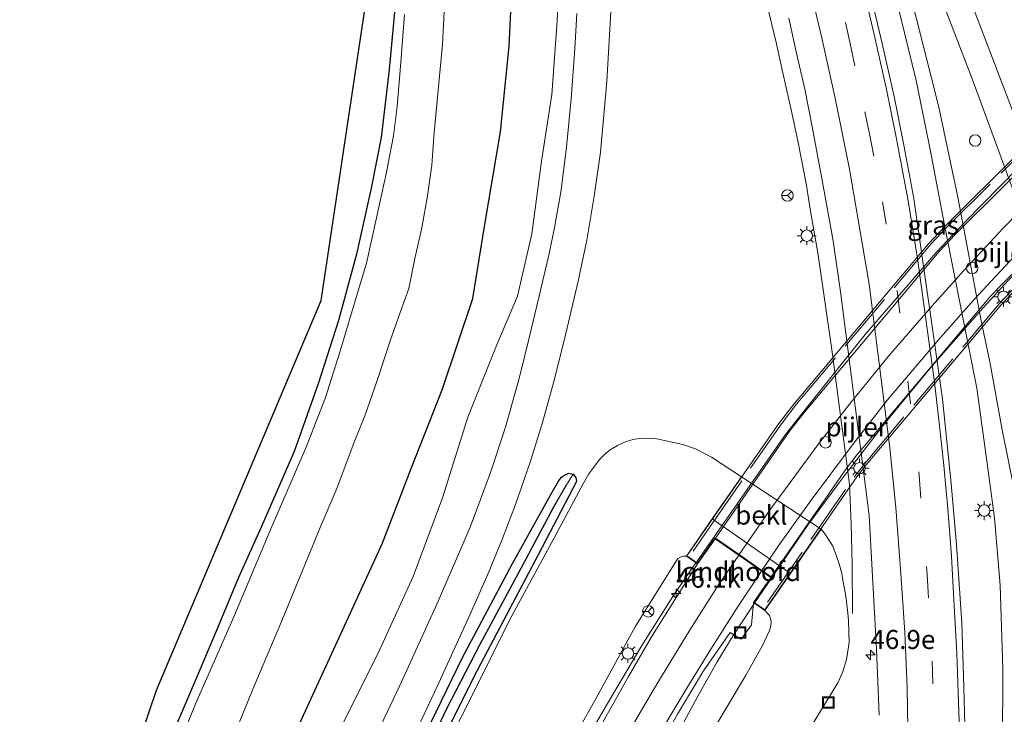
# Model space of a CAD drawing. Units: metres. Extents: x 99995 to 110008, y 412498 to 418753.
# Drawn here: x 103816 to 103946, y 412655 to 412746 of the extents above; entities that cross this region are included whole.
import ezdxf
from ezdxf.enums import TextEntityAlignment as Align

# ---------------------------------------------------------------- set-up
doc = ezdxf.new("R2010")
doc.units = ezdxf.units.M
doc.linetypes.add('IE-TERREINAFSCHEIDING', pattern=[10, 8, -2])
doc.linetypes.add('VW-3-9_STREEP', pattern=[12, 3, -9])
doc.layers.get('0').update_dxf_attribs({"lineweight": 25})
for name, color, linetype, lineweight in [('B-ME-AM-KILOMETR-S-B1', 7, 'Continuous', 18), ('B-ME-BV-GELEIDECONSTRUCTIE-GELEIDERAIL-L-B1', 213, 'BV-GELEIDERAIL', 18), ('B-ME-BV-GELEIDECONSTRUCTIE-GELEIDERAIL-L-B2', 213, 'BV-GELEIDERAIL', 18), ('B-ME-GW-KRUINLIJN-L-B1', 93, 'Continuous', 18), ('B-ME-GW-TEENLIJN-L-B1', 93, 'Continuous', 18), ('B-ME-IE-GRASLAND-GV-B6', 93, 'Continuous', 18), ('B-ME-IE-GRONDWERKLIJN-GROND_INGERICHT-GV-B6', 253, 'Continuous', 18), ('B-ME-IE-HULPGEOMETRIE-L-B1', 53, 'Continuous', 18), ('B-ME-IE-INRICHTINGSELEMENT-S-B1', 253, 'Continuous', 18), ('B-ME-IE-MEUBILAIR_WEGMEUBILAIR-LICHTMAST-S-B1', 8, 'Continuous', 18), ('B-ME-IE-MEUBILAIR_WEGMEUBILAIR-LICHTMAST-S-B2', 8, 'Continuous', 18), ('B-ME-IE-TERREINAFSCHEIDING-RASTERHEKWERK-L-B2', 8, 'IE-TERREINAFSCHEIDING', 18), ('B-ME-KW-LANDHOOFD-GV-B6', 173, 'Continuous', 18), ('B-ME-KW-PIJLER-S-B1', 173, 'Continuous', 18), ('B-ME-KW-VIADUCT-GV-B7', 173, 'Continuous', 18), ('B-ME-OB-BEKLEDING-GV-B6', 253, 'Continuous', 18), ('B-ME-OG-WATER-GV-B6', 153, 'Continuous', 18), ('B-ME-VH-VERH_SOORT-BITUMEN-GV-B6', 8, 'IE-TERREINAFSCHEIDING-NATUURLIJK-HOUTWAL', 18), ('B-ME-VH-VERH_SOORT-BITUMEN-GV-B7', 8, 'Continuous', 18), ('B-ME-VW-MARKERING-39STREEP-015-L-B1', 255, 'VW-3-9_STREEP', 18), ('B-ME-VW-MARKERING-STREEP-015-L-B1', 7, 'Continuous', 18), ('B-ME-VW-MARKERING-STREEP-015-L-B2', 7, 'Continuous', 18), ('B-ME-VW-MEUBILAIR_WEGMEUBILAIR-RONA-S-B1', 8, 'Continuous', 18)]:
    doc.layers.add(name, color=color, linetype=linetype, lineweight=lineweight)
for name, color, linetype in [('B-ME-GW-INSTEEKWATERGANG-L-B1', 10, 'Continuous'), ('B-ME-GW-WATERGANG-GREPPEL-L-B1', 10, 'Continuous'), ('B-ME-KG-KADASTRAAL-OPNAMEDTMGRENS-L-B1', 10, 'Continuous')]:
    doc.layers.add(name, color=color, linetype=linetype)
doc.styles.add('NLCS-ISO', font='NLCS-ISO.TTF')
doc.linetypes.add('BV-GELEIDERAIL', pattern='A,10,-3,[108,NLCS.SHX,S=1,R=0,X=0,Y=0],-3', length=16)
doc.linetypes.add('IE-TERREINAFSCHEIDING-NATUURLIJK-HOUTWAL', pattern='A,7,-1.5,[67,NLCS.SHX,S=0.75,R=45,X=0,Y=0],-1.5,7,-1.5,[70,NLCS.SHX,S=0.75,R=0,X=0,Y=0],-1.5', length=20)

# ---------------------------------------------------------------- blocks, each defined once
blk = doc.blocks.new('dtb')
blk.add_circle((0, 0), 0.75)
blk = doc.blocks.new('hecto')
for p, q in [((0, 0.625), (-0.625, 0)), ((0, -0.625), (0, 0.625)), ((-0.625, 0), (0.625, 0)), ((0.625, 0), (0, -0.625))]:
    blk.add_line(p, q)
blk = doc.blocks.new('lantaarnpaal')
for p, q in [((-0.75, 0), (-1.25, 0)), ((-0.88, 0.88), (-0.53, 0.53)), ((0, 0.75), (0, 1.25)), ((0.53, 0.53), (0.88, 0.88)), ((0.75, 0), (1.25, 0)), ((-0.53, -0.53), (-0.88, -0.88)), ((0, -0.75), (0, -1.25)), ((0.53, -0.53), (0.88, -0.88))]:
    blk.add_line(p, q)
blk.add_circle((0, 0), 0.75)
blk = doc.blocks.new('put')
for p, q in [((0.75, 0.75), (-0.75, 0.75)), ((-0.75, 0.75), (-0.75, -0.75)), ((0.75, -0.75), (0.75, 0.75)), ((-0.75, -0.75), (0.75, -0.75))]:
    blk.add_line(p, q)
blk.add_lwpolyline([(-0.625, 0.625), (0.625, 0.625), (0.625, -0.625), (-0.625, -0.625)], close=True)
blk = doc.blocks.new('wegwijzer')
for q in [(-0.53, -0.53), (0, 0.75), (0.53, -0.53)]:
    blk.add_line((0, 0), q)
blk.add_circle((0, 0), 0.75)

msp = doc.modelspace()

# ---------------------------------------------------------------- linework, layer by layer
at = {"layer": 'B-ME-BV-GELEIDECONSTRUCTIE-GELEIDERAIL-L-B1'}
for points in [[(103905.741, 412777.082, -0.287), (103910.337, 412763.345, 0.256), (103911.986, 412758.231, 0.5), (103913.085, 412754.435, 0.609), (103913.704, 412751.821, 0.6), (103914.644, 412747.973, 0.657), (103915.885, 412742.708, 0.766), (103916.751, 412738.884, 0.779), (103917.909, 412733.645, 0.809), (103918.737, 412729.742, 0.827), (103919.788, 412724.364, 0.892), (103920.377, 412720.703, 0.944), (103921.338, 412715.242, 1.023), (103922.092, 412710.104, 1.079), (103923.258, 412701.888, 1.119), (103925.489, 412684.862, 1.04), (103925.708, 412679.619, 1.223), (103925.841, 412674.34, 1.18), (103925.881, 412667.847, 0.962)], [(103905.314, 412674.537, 7.796), (103902.503, 412670.465, 7.777), (103898.201, 412663.653, 7.772), (103894.144, 412656.802, 7.524), (103890.774, 412650.983, 7.076), (103887.461, 412645.239, 6.636), (103885.493, 412641.535, 6.375)], [(103900.172, 412647.011, 6.318), (103905.573, 412656.985, 6.958), (103908.092, 412661.504, 7.272), (103910.209, 412664.962, 7.267), (103913.004, 412669.23, 7.456)]]:
    msp.add_polyline3d(points, dxfattribs=at)
at = {"layer": 'B-ME-BV-GELEIDECONSTRUCTIE-GELEIDERAIL-L-B2'}
for points in [[(103905.371, 412674.62, 7.796), (103917.089, 412691.38, 7.981), (103920.083, 412695.13, 8.021), (103927.561, 412704.509, 8.129), (103936.889, 412715.295, 8.182), (103940.652, 412719.278, 8.23), (103950.041, 412728.822, 8.304), (103959.657, 412737.896, 8.164), (103963.579, 412741.319, 8.16), (103973.794, 412749.936, 8.125), (103980.812, 412755.501, 8.108), (103985.044, 412758.669, 8.069), (103991.603, 412763.308, 7.933), (103998.266, 412768.005, 7.856)], [(104000.236, 412758.159, 7.625), (103990.201, 412750.942, 7.737), (103985.196, 412747.034, 7.863), (103979.641, 412742.621, 7.902), (103972.525, 412736.667, 7.955), (103967.671, 412732.492, 8.016), (103963.398, 412728.565, 8.046), (103957.594, 412723.047, 8.059), (103951.666, 412717.189, 8.098), (103946.352, 412711.622, 8.02), (103942.604, 412707.546, 7.972), (103936.298, 412700.34, 7.955), (103930.193, 412692.927, 7.894), (103924.706, 412685.821, 7.841), (103919.969, 412679.421, 7.76), (103913.059, 412669.314, 7.46)]]:
    msp.add_polyline3d(points, dxfattribs=at)
at = {"layer": 'B-ME-GW-INSTEEKWATERGANG-L-B1'}
for points in [[(103866.109, 412751.17, -1.04), (103865.013, 412739.334, -1.023), (103863.98, 412730.388, -0.888), (103862.656, 412723.73, -0.788), (103860.725, 412715.086, -0.775), (103858.346, 412706.352, -0.901), (103855.682, 412698.018, -0.901), (103852.532, 412689.142, -0.949), (103848.237, 412679.292, -0.962), (103845.197, 412672.603, -1.01), (103842.618, 412666.37, -0.988), (103839.936, 412659.937, -0.979), (103834.678, 412647.631, -0.984), (103830.432, 412636.779, -0.857), (103826.419, 412625.952, -0.857), (103823.806, 412618.867, -0.822), (103821.318, 412611.79, -0.792), (103819.656, 412606.433, -0.779), (103817.941, 412600.635, -0.74), (103816.676, 412596.517, -0.718), (103815.835, 412592.295, -0.676)], [(103833.891, 412600.376, -0.982), (103837.459, 412612.498, -1.053), (103842.816, 412626.764, -1.053), (103850.799, 412648.102, -1.001), (103864.102, 412677.014, -1.036), (103867.912, 412686.924, -1.027), (103871.957, 412697.267, -0.979), (103876.013, 412709.258, -0.966), (103877.572, 412718.953, -0.957), (103879.644, 412731.133, -1.049), (103880.764, 412742.402, -1.106), (103881.197, 412751.503, -1.106)], [(103852.377, 412608.649, -0.033), (103855.455, 412617.034, -0.034), (103859.453, 412628.106, -0.052), (103864.398, 412640.149, -0.091), (103869.109, 412650.695, -0.121), (103874.654, 412662.063, -0.161), (103881.235, 412674.45, -0.143), (103886.251, 412683.505, -0.143), (103887.254, 412685.259, -0.169), (103887.661, 412685.779, -0.169), (103887.977, 412686.011, -0.169), (103888.607, 412686.321, -0.169), (103889.175, 412686.171, -0.161)], [(103889.175, 412686.171, -0.161), (103889.529, 412685.733, -0.152), (103889.617, 412685.209, -0.152), (103884.593, 412675.581, -0.13), (103876.584, 412660.37, -0.06), (103869.699, 412646.704, -0.222), (103865.316, 412636.388, -0.165), (103861.507, 412626.638, -0.143), (103858.211, 412617.466, -0.113), (103855.396, 412610, -0.11)]]:
    msp.add_polyline3d(points, dxfattribs=at)
at = {"layer": 'B-ME-GW-KRUINLIJN-L-B1'}
for points in [[(103920.566, 412787.41, 0.357), (103922.789, 412780.844, 0.461), (103924.856, 412774.561, 0.483), (103926.59, 412768.797, 0.566), (103928.958, 412759.63, 0.518), (103931.625, 412748.674, 0.631), (103934.247, 412737.893, 0.662), (103936.112, 412728.839, 0.749), (103938.111, 412718.235, 0.74), (103942.204, 412697.453, 0.936), (103943.369, 412689.194, 1.023), (103944.553, 412680.414, 1.145), (103945.29, 412671.601, 1.254), (103945.661, 412660.588, 1.437), (103945.59, 412650.365, 1.62)], [(103840.166, 412603.185, -0.364), (103843.179, 412614.256, -0.411), (103845.311, 412620.693, -0.431), (103849.243, 412630.217, -0.448), (103853.935, 412642.295, -0.478), (103858.744, 412653.069, -0.496), (103863.516, 412662.58, -0.548), (103868.149, 412672.711, -0.579), (103872.01, 412683.046, -0.37), (103875.355, 412693.671, -0.378), (103879.041, 412702.851, -0.387), (103881.865, 412709.563, -0.378), (103883.771, 412717.734, -0.431), (103885.013, 412727.302, -0.496), (103886.404, 412736.064, -0.487), (103887.102, 412745.661, -0.439), (103887.336, 412751.93, -0.483)], [(103873.551, 412618.125, 5.897), (103876.787, 412625.849, 6.048), (103882.634, 412638.326, 6.257), (103887.379, 412648.138, 6.401), (103892.189, 412656.749, 6.571), (103897.364, 412666.181, 6.727), (103902.949, 412675.075, 6.832), (103903.286, 412675.281, 6.832), (103903.664, 412675.384, 6.827), (103904.06, 412675.405, 6.823)], [(103914.391, 412668.271, 6.535), (103914.99, 412667.609, 6.331), (103915.081, 412667.33, 6.331), (103915.182, 412666.774, 6.331), (103915.163, 412666.25, 6.331), (103914.987, 412665.633, 6.353), (103914.06, 412663.645, 6.414), (103911.839, 412659.658, 6.444), (103907.909, 412653.073, 6.335), (103901.9, 412642.358, 6.018), (103897.687, 412634.767, 5.848), (103894.277, 412627.4, 5.772)]]:
    msp.add_polyline3d(points, dxfattribs=at)
at = {"layer": 'B-ME-GW-TEENLIJN-L-B1'}
for points in [[(103952.408, 412653.416, -0.645), (103951.992, 412660.037, -0.666), (103951.254, 412664.806, -0.522), (103950.16, 412669.496, -0.339), (103948.738, 412676.889, -0.126), (103947.125, 412684.179, 0.065), (103945.569, 412691.997, 0.274), (103943.92, 412700.932, 0.283), (103942.84, 412706.111, 0.161), (103939.733, 412722.564, 0.156), (103937.21, 412734.392, 0.37), (103934.293, 412746.002, 0.378), (103931.974, 412754.649, 0.311), (103929.268, 412763.511, 0.357), (103926.13, 412773.37, 0.3), (103920.566, 412787.41, 0.357)], [(103856.85, 412610.651, 0.027), (103861.292, 412624.06, -0.056), (103867.282, 412638.723, -0.091), (103871.635, 412648.649, -0.139), (103875.928, 412657.095, -0.087), (103880.866, 412667.07, -0.039), (103886.633, 412677.702, -0.021), (103890.527, 412684.993, -0.095), (103891.265, 412686.222, -0.108), (103891.899, 412687.089, -0.126), (103892.662, 412688.082, -0.126), (103893.325, 412688.744, -0.126), (103894.061, 412689.348, -0.126), (103895.021, 412689.923, -0.121), (103896.13, 412690.44, -0.121), (103897.072, 412690.722, -0.1), (103898.144, 412690.895, -0.087), (103900.166, 412690.794, -0.043), (103903.597, 412690.046, 0.2), (103905.25, 412689.48, 0.239), (103907.36, 412688.408, 0.265), (103911.29, 412685.823, 0.372)], [(103917.544, 412648.55, 1.001), (103920.388, 412652.905, 1.071), (103923.952, 412658.734, 0.992), (103924.566, 412660.102, 0.979), (103924.839, 412660.955, 0.988), (103925.079, 412661.816, 0.988), (103925.225, 412662.635, 0.988), (103925.442, 412664.072, 0.962), (103925.397, 412665.402, 0.962), (103925.343, 412666.932, 0.931), (103925.282, 412667.897, 0.91), (103925.022, 412670.127, 0.818), (103924.681, 412672.002, 0.801), (103924.427, 412673.29, 0.801), (103924.146, 412674.371, 0.779), (103923.799, 412675.385, 0.779), (103923.301, 412676.688, 0.787), (103922.589, 412677.825, 0.731), (103922.18, 412678.454, 0.7), (103921.774, 412678.926, 0.659)]]:
    msp.add_polyline3d(points, dxfattribs=at)
at = {"layer": 'B-ME-GW-WATERGANG-GREPPEL-L-B1'}
msp.add_polyline3d([(103853.872, 412609.318, -0.591), (103856.603, 412616.959, -0.592), (103859.672, 412625.442, -0.592), (103862.568, 412632.95, -0.6), (103865.679, 412640.282, -0.613), (103868.846, 412647.478, -0.648), (103872.56, 412655.296, -0.648), (103876.962, 412663.844, -0.648), (103882.357, 412673.828, -0.627), (103886.649, 412681.88, -0.622), (103888.299, 412684.763, -0.622)], dxfattribs=at)
at = {"layer": 'B-ME-IE-GRASLAND-GV-B6'}
for points in [[(103931.64, 412764.082, 0.387), (103941.615, 412738.091, 0.361), (103953.954, 412704.581, 0.291)], [(103841.976, 412645.315, -1.863), (103847.016, 412657.717, -1.863), (103850.982, 412667.114, -1.863), (103855.942, 412679.143, -1.863), (103858.142, 412684.302, -1.863), (103860.422, 412690.385, -1.863), (103861.818, 412693.831, -1.863), (103863.474, 412698.605, -1.863), (103865.163, 412703.697, -1.863), (103866.437, 412707.407, -1.863), (103867.585, 412710.564, -1.863), (103868.398, 412714.489, -1.863), (103869.3, 412718.521, -1.863), (103870.045, 412722.75, -1.863), (103870.634, 412726.781, -1.863), (103870.917, 412731.05, -1.863), (103872.032, 412742.598, -1.863), (103872.554, 412753.003, -1.863)], [(103834.678, 412647.631, -0.984), (103839.936, 412659.937, -0.979), (103842.618, 412666.37, -0.988), (103845.197, 412672.603, -1.01), (103848.237, 412679.292, -0.962), (103852.532, 412689.142, -0.949), (103855.682, 412698.018, -0.901), (103858.346, 412706.352, -0.901), (103860.725, 412715.086, -0.775), (103862.656, 412723.73, -0.788), (103863.98, 412730.388, -0.888), (103865.013, 412739.334, -1.023), (103866.109, 412751.17, -1.04)], [(103881.197, 412751.503, -1.106), (103880.764, 412742.402, -1.106), (103879.644, 412731.133, -1.049), (103877.572, 412718.953, -0.957), (103876.013, 412709.258, -0.966), (103871.957, 412697.267, -0.979), (103867.912, 412686.924, -1.027), (103864.102, 412677.014, -1.036), (103850.799, 412648.102, -1.001)], [(103850.799, 412648.102, -1.001), (103864.102, 412677.014, -1.036), (103867.912, 412686.924, -1.027), (103871.957, 412697.267, -0.979), (103876.013, 412709.258, -0.966), (103877.572, 412718.953, -0.957), (103879.644, 412731.133, -1.049), (103880.764, 412742.402, -1.106), (103881.197, 412751.503, -1.106)], [(103887.336, 412751.93, -0.483), (103887.102, 412745.661, -0.439), (103886.404, 412736.064, -0.487), (103885.013, 412727.302, -0.496), (103883.771, 412717.734, -0.431), (103881.865, 412709.563, -0.378), (103879.041, 412702.851, -0.387), (103875.355, 412693.671, -0.378), (103872.01, 412683.046, -0.37), (103868.149, 412672.711, -0.579), (103863.516, 412662.58, -0.548), (103858.744, 412653.069, -0.496)], [(103858.744, 412653.069, -0.496), (103863.516, 412662.58, -0.548), (103868.149, 412672.711, -0.579), (103872.01, 412683.046, -0.37), (103875.355, 412693.671, -0.378), (103879.041, 412702.851, -0.387), (103881.865, 412709.563, -0.378), (103883.771, 412717.734, -0.431), (103885.013, 412727.302, -0.496), (103886.404, 412736.064, -0.487), (103887.102, 412745.661, -0.439), (103887.336, 412751.93, -0.483)], [(103940.784, 412648.214, 1.758), (103940.523, 412658.201, 1.515), (103940.247, 412666.656, 1.41), (103939.571, 412676.875, 1.284), (103938.832, 412684.962, 1.158), (103937.719, 412696.082, 1.014), (103933.934, 412722.375, 0.779), (103932.651, 412729.399, 0.709), (103931.369, 412735.775, 0.631), (103929.794, 412742.745, 0.587), (103928.372, 412748.715, 0.557)], [(103945.59, 412650.365, 1.62), (103945.661, 412660.588, 1.437), (103945.29, 412671.601, 1.254), (103944.553, 412680.414, 1.145), (103943.369, 412689.194, 1.023), (103942.204, 412697.453, 0.936), (103938.111, 412718.235, 0.74), (103936.112, 412728.839, 0.749), (103934.247, 412737.893, 0.662), (103931.625, 412748.674, 0.631)], [(103931.625, 412748.674, 0.631), (103934.247, 412737.893, 0.662), (103936.112, 412728.839, 0.749), (103938.111, 412718.235, 0.74), (103942.204, 412697.453, 0.936), (103943.369, 412689.194, 1.023), (103944.553, 412680.414, 1.145), (103945.29, 412671.601, 1.254), (103945.661, 412660.588, 1.437), (103945.59, 412650.365, 1.62), (103940.784, 412648.214, 1.758)], [(103867.038, 412746.542, -1.863), (103866.54, 412740.305, -1.863), (103866.046, 412734.476, -1.863), (103865.559, 412730.615, -1.863), (103864.662, 412725.823, -1.863), (103863.434, 412720.238, -1.863), (103862.015, 412713.887, -1.863), (103860.135, 412707.625, -1.863), (103858.53, 412702.191, -1.863), (103856.636, 412696.251, -1.863), (103854.103, 412689.702, -1.863), (103849.595, 412679.314, -1.863), (103844.583, 412667.441, -1.863), (103839.588, 412656.096, -1.863), (103835.529, 412646.082, -1.863)], [(103889.664, 412746.706, -0.265), (103889.398, 412742.023, -0.265), (103888.926, 412735.467, -0.287), (103888.317, 412729.114, -0.278), (103887.582, 412723.221, -0.274), (103886.733, 412718.559, -0.226), (103886.079, 412715.329, -0.204), (103884.677, 412709.357, -0.2), (103883.427, 412704.09, -0.182), (103882.125, 412698.926, -0.182), (103880.302, 412692.357, -0.156), (103878.298, 412686.262, -0.156), (103875.653, 412679.207, -0.208), (103873.864, 412675.025, -0.269), (103871.329, 412669.181, -0.248), (103868.451, 412662.911, -0.274), (103866.408, 412658.415, -0.235), (103863.496, 412652.218, -0.222)], [(103867.99, 412651.198, -0.095), (103871.289, 412658.175, -0.095), (103875.684, 412667.862, -0.095), (103878.129, 412673.429, -0.095), (103879.899, 412677.728, -0.056), (103881.625, 412682.194, -0.078), (103883.6, 412687.896, -0.047), (103885.141, 412692.972, -0.091), (103886.721, 412698.659, -0.039), (103888.23, 412704.65, -0.052), (103889.825, 412711.501, -0.087), (103890.981, 412716.89, -0.095), (103891.935, 412722.671, -0.113), (103892.786, 412728.46, -0.117), (103893.632, 412737.742, -0.156), (103894.139, 412746.921, -0.156)], [(103917.505, 412746.072, 0.104), (103918.53, 412741.46, 0.165), (103919.613, 412736.732, 0.195), (103920.495, 412732.28, 0.248), (103921.879, 412725.02, 0.304), (103923.327, 412716.815, 0.409), (103924.377, 412709.806, 0.431), (103928.081, 412680.753, 0.792), (103929.031, 412663.16, 0.997), (103929.372, 412654.527, 1.153)], [(103934.293, 412746.002, 0.378), (103937.21, 412734.392, 0.37), (103939.733, 412722.564, 0.156), (103942.84, 412706.111, 0.161), (103943.92, 412700.932, 0.283), (103945.569, 412691.997, 0.274), (103947.125, 412684.179, 0.065), (103948.738, 412676.889, -0.126), (103950.16, 412669.496, -0.339), (103951.254, 412664.806, -0.522), (103951.992, 412660.037, -0.666), (103952.408, 412653.416, -0.645), (103945.59, 412650.365, 1.62)], [(103947.125, 412684.179, 0.065), (103945.569, 412691.997, 0.274), (103943.92, 412700.932, 0.283), (103942.84, 412706.111, 0.161), (103939.733, 412722.564, 0.156), (103937.21, 412734.392, 0.37), (103934.293, 412746.002, 0.378)], [(103871.635, 412648.649, -0.139), (103875.928, 412657.095, -0.087), (103880.866, 412667.07, -0.039), (103886.633, 412677.702, -0.021), (103890.527, 412684.993, -0.095), (103891.265, 412686.222, -0.108), (103891.899, 412687.089, -0.126), (103892.662, 412688.082, -0.126), (103893.325, 412688.744, -0.126), (103894.061, 412689.348, -0.126), (103895.021, 412689.923, -0.121), (103896.13, 412690.44, -0.121), (103897.072, 412690.722, -0.1), (103898.144, 412690.895, -0.087), (103900.166, 412690.794, -0.043), (103903.597, 412690.046, 0.2), (103905.25, 412689.48, 0.239), (103907.36, 412688.408, 0.265), (103911.29, 412685.823, 0.372), (103907.445, 412680.283, 4.1), (103904.06, 412675.405, 6.823), (103903.664, 412675.384, 6.827), (103903.286, 412675.281, 6.832), (103902.949, 412675.075, 6.832), (103897.364, 412666.181, 6.727), (103892.189, 412656.749, 6.571), (103887.379, 412648.138, 6.401)], [(103920.388, 412652.905, 1.071), (103923.952, 412658.734, 0.992), (103924.566, 412660.102, 0.979), (103924.839, 412660.955, 0.988), (103925.079, 412661.816, 0.988), (103925.225, 412662.635, 0.988), (103925.442, 412664.072, 0.962), (103925.397, 412665.402, 0.962), (103925.343, 412666.932, 0.931), (103925.282, 412667.897, 0.91), (103925.022, 412670.127, 0.818), (103924.681, 412672.002, 0.801), (103924.427, 412673.29, 0.801), (103924.146, 412674.371, 0.779), (103923.799, 412675.385, 0.779), (103923.301, 412676.688, 0.787), (103922.589, 412677.825, 0.731), (103922.18, 412678.454, 0.7), (103921.774, 412678.926, 0.659), (103911.29, 412685.823, 0.372), (103907.36, 412688.408, 0.265), (103905.25, 412689.48, 0.239), (103903.597, 412690.046, 0.2), (103900.166, 412690.794, -0.043), (103898.144, 412690.895, -0.087), (103897.072, 412690.722, -0.1), (103896.13, 412690.44, -0.121), (103895.021, 412689.923, -0.121), (103894.061, 412689.348, -0.126), (103893.325, 412688.744, -0.126), (103892.662, 412688.082, -0.126), (103891.899, 412687.089, -0.126), (103891.265, 412686.222, -0.108), (103890.527, 412684.993, -0.095), (103886.633, 412677.702, -0.021), (103880.866, 412667.07, -0.039), (103875.928, 412657.095, -0.087), (103871.635, 412648.649, -0.139)], [(103869.109, 412650.695, -0.121), (103874.654, 412662.063, -0.161), (103881.235, 412674.45, -0.143), (103886.251, 412683.505, -0.143), (103887.254, 412685.259, -0.169), (103887.661, 412685.779, -0.169), (103887.977, 412686.011, -0.169), (103888.607, 412686.321, -0.169), (103889.175, 412686.171, -0.161), (103888.299, 412684.763, -0.622), (103886.649, 412681.88, -0.622), (103882.357, 412673.828, -0.627), (103876.962, 412663.844, -0.648), (103872.56, 412655.296, -0.648), (103868.846, 412647.478, -0.648)], [(103869.699, 412646.704, -0.222), (103876.584, 412660.37, -0.06), (103884.593, 412675.581, -0.13), (103889.617, 412685.209, -0.152), (103889.529, 412685.733, -0.152), (103889.175, 412686.171, -0.161), (103888.607, 412686.321, -0.169), (103887.977, 412686.011, -0.169), (103887.661, 412685.779, -0.169), (103887.254, 412685.259, -0.169), (103886.251, 412683.505, -0.143), (103881.235, 412674.45, -0.143), (103874.654, 412662.063, -0.161), (103869.109, 412650.695, -0.121)], [(103853.872, 412609.318, -0.591), (103856.603, 412616.959, -0.592), (103859.672, 412625.442, -0.592), (103862.568, 412632.95, -0.6), (103865.679, 412640.282, -0.613), (103868.846, 412647.478, -0.648), (103872.56, 412655.296, -0.648), (103876.962, 412663.844, -0.648), (103882.357, 412673.828, -0.627), (103886.649, 412681.88, -0.622), (103888.299, 412684.763, -0.622), (103889.175, 412686.171, -0.161), (103889.529, 412685.733, -0.152), (103889.617, 412685.209, -0.152), (103884.593, 412675.581, -0.13), (103876.584, 412660.37, -0.06), (103869.699, 412646.704, -0.222), (103865.316, 412636.388, -0.165), (103861.507, 412626.638, -0.143), (103858.211, 412617.466, -0.113), (103855.396, 412610, -0.11), (103853.872, 412609.318, -0.591)], [(103907.909, 412653.073, 6.335), (103911.839, 412659.658, 6.444), (103914.06, 412663.645, 6.414), (103914.987, 412665.633, 6.353), (103915.163, 412666.25, 6.331), (103915.182, 412666.774, 6.331), (103915.081, 412667.33, 6.331), (103914.99, 412667.609, 6.331), (103914.391, 412668.271, 6.535), (103917.748, 412673.116, 4.1), (103921.774, 412678.926, 0.659), (103922.18, 412678.454, 0.7), (103922.589, 412677.825, 0.731), (103923.301, 412676.688, 0.787), (103923.799, 412675.385, 0.779), (103924.146, 412674.371, 0.779), (103924.427, 412673.29, 0.801), (103924.681, 412672.002, 0.801), (103925.022, 412670.127, 0.818), (103925.282, 412667.897, 0.91), (103925.343, 412666.932, 0.931), (103925.397, 412665.402, 0.962), (103925.442, 412664.072, 0.962), (103925.225, 412662.635, 0.988), (103925.079, 412661.816, 0.988), (103924.839, 412660.955, 0.988), (103924.566, 412660.102, 0.979), (103923.952, 412658.734, 0.992), (103920.388, 412652.905, 1.071)], [(103873.551, 412618.125, 5.897), (103876.787, 412625.849, 6.048), (103882.634, 412638.326, 6.257), (103887.379, 412648.138, 6.401), (103892.189, 412656.749, 6.571), (103897.364, 412666.181, 6.727), (103902.949, 412675.075, 6.832), (103903.286, 412675.281, 6.832), (103903.664, 412675.384, 6.827), (103904.06, 412675.405, 6.823), (103905.531, 412674.387, 6.797), (103902.998, 412670.362, 6.814), (103899.63, 412665.004, 6.767), (103896.476, 412659.574, 6.74), (103893.244, 412653.883, 6.64), (103889.794, 412647.524, 6.501), (103887.367, 412642.869, 6.444), (103884.451, 412637.02, 6.331), (103881.827, 412631.561, 6.222), (103878.932, 412625.285, 6.105), (103876.433, 412619.415, 6.006), (103873.551, 412618.125, 5.897)], [(103887.354, 412624.302, 5.948), (103890.331, 412630.777, 6.048), (103894.136, 412638.379, 6.148), (103896.975, 412644.133, 6.279), (103899.949, 412649.341, 6.357), (103902.897, 412654.631, 6.462), (103906.331, 412660.342, 6.571), (103909.832, 412665.371, 6.571), (103911.263, 412664.508, 6.571), (103912.6, 412666.394, 6.571), (103912.885, 412669.313, 6.555), (103914.391, 412668.271, 6.535), (103914.99, 412667.609, 6.331), (103915.081, 412667.33, 6.331), (103915.182, 412666.774, 6.331), (103915.163, 412666.25, 6.331), (103914.987, 412665.633, 6.353), (103914.06, 412663.645, 6.414), (103911.839, 412659.658, 6.444), (103907.909, 412653.073, 6.335), (103901.9, 412642.358, 6.018), (103897.687, 412634.767, 5.848), (103894.277, 412627.4, 5.772), (103887.354, 412624.302, 5.948)]]:
    msp.add_polyline3d(points, dxfattribs=at)
at = {"layer": 'B-ME-IE-GRONDWERKLIJN-GROND_INGERICHT-GV-B6'}
for points in [[(103811.627, 412590.412, -0.842), (103834.42, 412657.773, -1.193), (103856.059, 412708.978, -1.215), (103863.802, 412760.33, -1.208), (103863.156, 412765.735, -1.133), (103860.787, 412785.562, -1.203), (103858.176, 412807.415, -1.156), (103845.193, 412839.417, -1.233), (103838.36, 412856.216, -1.149), (103823.43, 412888.865, -1.072)], [(103866.109, 412751.17, -1.04), (103865.013, 412739.334, -1.023), (103863.98, 412730.388, -0.888), (103862.656, 412723.73, -0.788), (103860.725, 412715.086, -0.775), (103858.346, 412706.352, -0.901), (103855.682, 412698.018, -0.901), (103852.532, 412689.142, -0.949), (103848.237, 412679.292, -0.962), (103845.197, 412672.603, -1.01), (103842.618, 412666.37, -0.988), (103839.936, 412659.937, -0.979), (103834.678, 412647.631, -0.984), (103830.432, 412636.779, -0.857), (103826.419, 412625.952, -0.857), (103823.806, 412618.867, -0.822), (103821.318, 412611.79, -0.792), (103819.656, 412606.433, -0.779), (103817.941, 412600.635, -0.74), (103816.676, 412596.517, -0.718), (103815.835, 412592.295, -0.676)]]:
    msp.add_polyline3d(points, dxfattribs=at)
at = {"layer": 'B-ME-IE-HULPGEOMETRIE-L-B1'}
msp.add_line((103888.299, 412684.763, -0.622), (103889.175, 412686.171, -0.161), dxfattribs=at)
at = {"layer": 'B-ME-IE-TERREINAFSCHEIDING-RASTERHEKWERK-L-B2'}
for points in [[(103904.943, 412676.059, 7.229), (103906.798, 412678.739, 7.31), (103916.543, 412692.781, 7.28), (103918.505, 412695.315, 7.337), (103936.2, 412716.396, 7.446), (103938.318, 412718.645, 7.476), (103957.751, 412737.934, 7.498), (103960.062, 412740.028, 7.506), (103981.224, 412757.466, 7.428), (103983.755, 412759.311, 7.415), (103994.517, 412766.763, 7.302), (103996.973, 412768.422, 7.301)], [(103914.732, 412669.345, 6.865), (103926.248, 412685.964, 7.014), (103927.487, 412687.566, 7.022), (103945.162, 412708.562, 7.153), (103946.581, 412710.033, 7.166), (103966.018, 412729.351, 7.21), (103967.477, 412730.719, 7.223), (103988.672, 412748.175, 7.105), (103990.358, 412749.405, 7.027), (104003.819, 412758.726, 7.047)]]:
    msp.add_polyline3d(points, dxfattribs=at)
at = {"layer": 'B-ME-KG-KADASTRAAL-OPNAMEDTMGRENS-L-B1'}
msp.add_polyline3d([(103811.627, 412590.412, -0.842), (103834.42, 412657.773, -1.193), (103856.059, 412708.978, -1.215), (103863.802, 412760.33, -1.208), (103863.156, 412765.735, -1.133), (103860.787, 412785.562, -1.203), (103858.176, 412807.415, -1.156), (103845.193, 412839.417, -1.233), (103838.36, 412856.216, -1.149), (103823.43, 412888.865, -1.072), (103804.749, 412929.717, -1.044), (103798.605, 412943.152, -0.903)], dxfattribs=at)
at = {"layer": 'B-ME-KW-LANDHOOFD-GV-B6'}
msp.add_polyline3d([(103912.885, 412669.313, 6.555), (103915.158, 412672.592, 6.622), (103907.825, 412677.693, 6.945), (103905.531, 412674.387, 6.797), (103904.06, 412675.405, 6.823), (103907.445, 412680.283, 4.1), (103917.748, 412673.116, 4.1), (103914.391, 412668.271, 6.535), (103912.885, 412669.313, 6.555)], dxfattribs=at)
at = {"layer": 'B-ME-KW-VIADUCT-GV-B7'}
msp.add_polyline3d([(103988.845, 412747.955, 6.784), (103967.662, 412730.509, 6.902), (103966.213, 412729.15, 6.889), (103946.781, 412709.837, 6.845), (103945.37, 412708.375, 6.832), (103927.705, 412687.39, 6.701), (103926.475, 412685.798, 6.693), (103914.378, 412668.341, 6.536), (103912.955, 412669.326, 6.554), (103915.228, 412672.605, 6.621), (103907.812, 412677.763, 6.946), (103905.518, 412674.457, 6.798), (103904.13, 412675.418, 6.822), (103916.204, 412692.816, 6.94), (103918.172, 412695.358, 6.997), (103935.875, 412716.448, 7.106), (103938, 412718.705, 7.136), (103957.441, 412738.001, 7.158), (103959.759, 412740.104, 7.166), (103980.932, 412757.55, 7.088)], dxfattribs=at)
at = {"layer": 'B-ME-OB-BEKLEDING-GV-B6'}
msp.add_polyline3d([(103911.29, 412685.823, 0.372), (103921.774, 412678.926, 0.659), (103917.748, 412673.116, 4.1), (103907.445, 412680.283, 4.1), (103911.29, 412685.823, 0.372)], dxfattribs=at)
at = {"layer": 'B-ME-OG-WATER-GV-B6'}
for points in [[(103872.554, 412753.003, -1.863), (103872.032, 412742.598, -1.863), (103870.917, 412731.05, -1.863), (103870.634, 412726.781, -1.863), (103870.045, 412722.75, -1.863), (103869.3, 412718.521, -1.863), (103868.398, 412714.489, -1.863), (103867.585, 412710.564, -1.863), (103866.437, 412707.407, -1.863), (103865.163, 412703.697, -1.863), (103863.474, 412698.605, -1.863), (103861.818, 412693.831, -1.863), (103860.422, 412690.385, -1.863), (103858.142, 412684.302, -1.863), (103855.942, 412679.143, -1.863), (103850.982, 412667.114, -1.863), (103847.016, 412657.717, -1.863), (103841.976, 412645.315, -1.863)], [(103835.529, 412646.082, -1.863), (103839.588, 412656.096, -1.863), (103844.583, 412667.441, -1.863), (103849.595, 412679.314, -1.863), (103854.103, 412689.702, -1.863), (103856.636, 412696.251, -1.863), (103858.53, 412702.191, -1.863), (103860.135, 412707.625, -1.863), (103862.015, 412713.887, -1.863), (103863.434, 412720.238, -1.863), (103864.662, 412725.823, -1.863), (103865.559, 412730.615, -1.863), (103866.046, 412734.476, -1.863), (103866.54, 412740.305, -1.863), (103867.038, 412746.542, -1.863)]]:
    msp.add_polyline3d(points, dxfattribs=at)
at = {"layer": 'B-ME-VH-VERH_SOORT-BITUMEN-GV-B6'}
for points in [[(103888.771, 412899.85, 0.792), (103901.811, 412872.238, 0.853), (103916.43, 412839.791, 0.831), (103930.14, 412807.732, 0.823), (103944.213, 412772.903, 0.823), (103955.207, 412744.259, 0.823), (103968.537, 412707.91, 0.727), (103977.13, 412683.458, 0.735), (103982.796, 412667.016, 0.738), (103982.15, 412666.727, 0.701), (103978.864, 412665.257, 0.699), (103975.698, 412663.84, 0.612), (103972.38, 412662.355, 0.442), (103969.085, 412660.88, 0.243), (103962.004, 412681.584, 0.27), (103953.954, 412704.581, 0.291), (103941.615, 412738.091, 0.361), (103931.64, 412764.082, 0.387), (103920.219, 412792.705, 0.33), (103913.032, 412809.83, 0.361), (103905.619, 412827.232, 0.374), (103896.662, 412847.649, 0.317), (103886.176, 412870.445, 0.313), (103876.347, 412891.184, 0.335)], [(103928.372, 412748.715, 0.557), (103929.794, 412742.745, 0.587), (103931.369, 412735.775, 0.631), (103932.651, 412729.399, 0.709), (103933.934, 412722.375, 0.779), (103937.719, 412696.082, 1.014), (103938.832, 412684.962, 1.158), (103939.571, 412676.875, 1.284), (103940.247, 412666.656, 1.41), (103940.523, 412658.201, 1.515), (103940.784, 412648.214, 1.758)], [(103863.496, 412652.218, -0.222), (103866.408, 412658.415, -0.235), (103868.451, 412662.911, -0.274), (103871.329, 412669.181, -0.248), (103873.864, 412675.025, -0.269), (103875.653, 412679.207, -0.208), (103878.298, 412686.262, -0.156), (103880.302, 412692.357, -0.156), (103882.125, 412698.926, -0.182), (103883.427, 412704.09, -0.182), (103884.677, 412709.357, -0.2), (103886.079, 412715.329, -0.204), (103886.733, 412718.559, -0.226), (103887.582, 412723.221, -0.274), (103888.317, 412729.114, -0.278), (103888.926, 412735.467, -0.287), (103889.398, 412742.023, -0.265), (103889.664, 412746.706, -0.265)], [(103894.139, 412746.921, -0.156), (103893.632, 412737.742, -0.156), (103892.786, 412728.46, -0.117), (103891.935, 412722.671, -0.113), (103890.981, 412716.89, -0.095), (103889.825, 412711.501, -0.087), (103888.23, 412704.65, -0.052), (103886.721, 412698.659, -0.039), (103885.141, 412692.972, -0.091), (103883.6, 412687.896, -0.047), (103881.625, 412682.194, -0.078), (103879.899, 412677.728, -0.056), (103878.129, 412673.429, -0.095), (103875.684, 412667.862, -0.095), (103871.289, 412658.175, -0.095), (103867.99, 412651.198, -0.095)], [(103929.372, 412654.527, 1.153), (103929.031, 412663.16, 0.997), (103928.081, 412680.753, 0.792), (103924.377, 412709.806, 0.431), (103923.327, 412716.815, 0.409), (103921.879, 412725.02, 0.304), (103920.495, 412732.28, 0.248), (103919.613, 412736.732, 0.195), (103918.53, 412741.46, 0.165), (103917.505, 412746.072, 0.104)], [(103893.244, 412653.883, 6.64), (103896.476, 412659.574, 6.74), (103899.63, 412665.004, 6.767), (103902.998, 412670.362, 6.814), (103905.531, 412674.387, 6.797), (103907.825, 412677.693, 6.945), (103915.158, 412672.592, 6.622), (103912.885, 412669.313, 6.555), (103912.6, 412666.394, 6.571), (103911.263, 412664.508, 6.571), (103909.832, 412665.371, 6.571), (103906.331, 412660.342, 6.571), (103902.897, 412654.631, 6.462), (103899.949, 412649.341, 6.357)]]:
    msp.add_polyline3d(points, dxfattribs=at)
at = {"layer": 'B-ME-VH-VERH_SOORT-BITUMEN-GV-B7'}
for points in [[(103913.987, 412673.53, 6.766), (103911.014, 412675.597, 6.867), (103907.882, 412677.775, 6.927), (103917.622, 412691.81, 6.896), (103919.574, 412694.331, 6.953), (103937.258, 412715.399, 7.062), (103939.365, 412717.636, 7.092), (103958.788, 412736.915, 7.114), (103961.087, 412738.999, 7.122), (103982.235, 412756.425, 7.044)], [(103987.783, 412749.392, 6.835), (103966.508, 412731.87, 6.953), (103964.993, 412730.449, 6.94), (103945.527, 412711.103, 6.896), (103944.057, 412709.579, 6.883), (103926.325, 412688.514, 6.752), (103925.04, 412686.851, 6.744), (103915.216, 412672.675, 6.648), (103913.987, 412673.53, 6.766)]]:
    msp.add_polyline3d(points, dxfattribs=at)
at = {"layer": 'B-ME-VW-MARKERING-39STREEP-015-L-B1'}
msp.add_polyline3d([(103922.738, 412754.514, 0.365), (103924.95, 412745.525, 0.405), (103925.58, 412742.759, 0.413), (103927.517, 412733.762, 0.479), (103928.103, 412730.885, 0.513), (103929.83, 412721.957, 0.609), (103931.742, 412710.318, 0.635), (103934.648, 412686.007, 0.953), (103935.679, 412672.938, 1.114), (103936.349, 412661.62, 1.284), (103936.635, 412650.025, 1.502), (103936.654, 412646.366, 1.661)], dxfattribs=at)
at = {"layer": 'B-ME-VW-MARKERING-STREEP-015-L-B1'}
for points in [[(103842.57, 412965.941, 0.36), (103860.952, 412930.287, 0.461), (103875.709, 412900.509, 0.457), (103886.095, 412878.865, 0.496), (103897.848, 412853.454, 0.418), (103911.336, 412822.922, 0.4), (103926.804, 412785.926, 0.418), (103938.83, 412755.2, 0.444), (103946.696, 412734.515, 0.444), (103959.083, 412700.54, 0.326), (103972.38, 412662.355, 0.442)], [(103933.234, 412644.835, 1.551), (103933.186, 412649.933, 1.376), (103933.066, 412658.145, 1.045), (103932.752, 412665.354, 1.01), (103932.23, 412673.123, 0.897), (103931.574, 412681.786, 0.91), (103930.787, 412689.643, 0.796), (103928.098, 412711.109, 0.6), (103925.514, 412726.242, 0.387), (103923.608, 412735.582, 0.37), (103921.829, 412743.677, 0.248), (103919.969, 412751.416, 0.2)], [(103939.96, 412647.845, 1.718), (103939.905, 412653.685, 1.589), (103939.588, 412662.601, 1.437), (103939.223, 412669.639, 1.363), (103938.897, 412675.407, 1.284), (103938.424, 412681.605, 1.228), (103937.889, 412687.313, 1.175), (103937.289, 412692.93, 1.075), (103936.662, 412698.244, 0.958), (103934.441, 412714.496, 0.762), (103933.205, 412722.056, 0.857), (103931.624, 412730.458, 0.705), (103930.309, 412736.929, 0.614), (103928.741, 412743.948, 0.614), (103927.088, 412751.003, 0.6)], [(103881.362, 412621.621, 6.11), (103884.441, 412628.602, 6.1), (103887.217, 412634.387, 6.196), (103890.542, 412641.091, 6.37), (103893.194, 412646.2, 6.436), (103896.868, 412652.922, 6.566), (103900.299, 412658.788, 6.645), (103904.575, 412665.774, 6.784), (103908.298, 412671.639, 6.841), (103910.957, 412675.514, 6.866)], [(103913.931, 412673.446, 6.765), (103910.848, 412668.848, 6.697), (103907.268, 412663.182, 6.64), (103904.116, 412658.054, 6.592), (103900.955, 412652.784, 6.475), (103897.556, 412646.624, 6.344), (103894.829, 412641.522, 6.257), (103892.112, 412636.159, 6.105), (103889.477, 412630.79, 6.057), (103886.272, 412623.818, 5.996)]]:
    msp.add_polyline3d(points, dxfattribs=at)
at = {"layer": 'B-ME-VW-MARKERING-STREEP-015-L-B2'}
for points in [[(103911.014, 412675.597, 6.867), (103915.127, 412681.552, 6.962), (103918.291, 412685.912, 7.015), (103921.345, 412690.019, 7.045), (103925.479, 412695.349, 7.045), (103930.602, 412701.67, 7.058), (103936.345, 412708.284, 7.185), (103940.453, 412712.884, 7.206), (103945.684, 412718.48, 7.25), (103951.996, 412724.926, 7.254), (103956.914, 412729.643, 7.241), (103964.813, 412736.88, 7.259), (103971.938, 412743.053, 7.206), (103977.549, 412747.596, 7.154), (103984.997, 412753.42, 7.132), (103991.617, 412758.342, 7.054), (103997.311, 412762.399, 6.95)], [(103999.311, 412759.498, 6.815), (103992.734, 412754.772, 6.941), (103987.576, 412750.922, 6.967), (103981.695, 412746.333, 7.01), (103977.546, 412743.001, 7.058), (103971.296, 412737.773, 7.076), (103966.437, 412733.542, 7.106), (103959.132, 412726.815, 7.111), (103952.957, 412720.765, 7.141), (103947.715, 412715.37, 7.119), (103941.84, 412709.075, 7.097), (103937.466, 412704.131, 7.067), (103930.501, 412695.916, 7.023), (103925.767, 412689.864, 6.932), (103920.458, 412682.754, 6.915), (103916.272, 412676.904, 6.78), (103913.987, 412673.53, 6.766)]]:
    msp.add_polyline3d(points, dxfattribs=at)

# ---------------------------------------------------------------- block references
at = {"layer": 'B-ME-AM-KILOMETR-S-B1', "rotation": 90}
for p in [(103902.71, 412670.482, 6.763), (103928.252, 412662.419, 0.941)]:
    msp.add_blockref('hecto', p, dxfattribs=at)
at = {"layer": 'B-ME-IE-INRICHTINGSELEMENT-S-B1', "rotation": 90}
for name, p in [('dtb', (103942, 412730, 0.325)), ('put', (103911.123, 412665.352, 6.544)), ('put', (103922.718, 412656.179, 1.258))]:
    msp.add_blockref(name, p, dxfattribs=at)
at = {"layer": 'B-ME-IE-MEUBILAIR_WEGMEUBILAIR-LICHTMAST-S-B1', "rotation": 90}
for p in [(103919.881, 412717.495, 0.309), (103943.188, 412681.387, 1.214), (103896.389, 412662.614, 6.801)]:
    msp.add_blockref('lantaarnpaal', p, dxfattribs=at)
at = {"layer": 'B-ME-IE-MEUBILAIR_WEGMEUBILAIR-LICHTMAST-S-B2', "rotation": 90}
for p in [(103945.725, 412709.463, 7.193), (103926.816, 412686.943, 6.997)]:
    msp.add_blockref('lantaarnpaal', p, dxfattribs=at)
at = {"layer": 'B-ME-KW-PIJLER-S-B1', "rotation": 90}
for p in [(103941.608, 412713.255, 3.558), (103922.351, 412690.346, 3.558)]:
    msp.add_blockref('dtb', p, dxfattribs=at)
at = {"layer": 'B-ME-VW-MEUBILAIR_WEGMEUBILAIR-RONA-S-B1', "rotation": 90}
for p in [(103917.351, 412722.77, 0.117), (103899.054, 412668.144, 6.749)]:
    msp.add_blockref('wegwijzer', p, dxfattribs=at)

# ---------------------------------------------------------------- texts
at = {"layer": 'B-ME-AM-KILOMETR-S-B1', "ltscale": 0.2, "style": 'NLCS-ISO'}
for s, p in [('46.1k', (103902.71, 412670.482, 6.763)), ('46.9e', (103928.252, 412662.419, 0.941))]:
    msp.add_text(s, height=2.5, dxfattribs=at).set_placement(p, align=Align.BOTTOM_LEFT)
at = {"layer": 'B-ME-IE-GRASLAND-GV-B6', "ltscale": 0.2, "style": 'NLCS-ISO'}
msp.add_text('gras', height=2.5, dxfattribs=at).set_placement((103936.487, 412718.8875), align=Align.MIDDLE_CENTER)
at = {"layer": 'B-ME-KW-LANDHOOFD-GV-B6', "ltscale": 0.2, "style": 'NLCS-ISO'}
msp.add_text('landhoofd', height=2.5, dxfattribs=at).set_placement((103910.8809, 412673.3748), align=Align.MIDDLE_CENTER)
at = {"layer": 'B-ME-KW-PIJLER-S-B1', "ltscale": 0.2, "style": 'NLCS-ISO'}
for p in [(103941.608, 412713.255, 3.558), (103922.351, 412690.346, 3.558)]:
    msp.add_text('pijler', height=2.5, dxfattribs=at).set_placement(p, align=Align.BOTTOM_LEFT)
at = {"layer": 'B-ME-OB-BEKLEDING-GV-B6', "ltscale": 0.2, "style": 'NLCS-ISO'}
msp.add_text('bekl', height=2.5, dxfattribs=at).set_placement((103913.9094, 412680.7942), align=Align.MIDDLE_CENTER)

doc.saveas('drawing.dxf')
